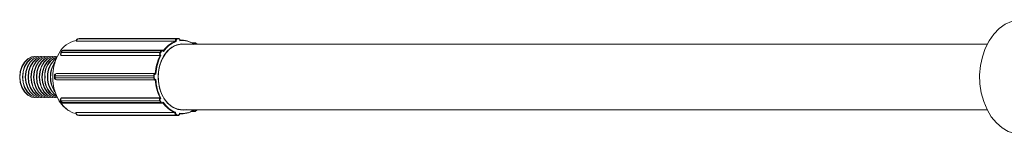
# Model space of a CAD drawing. Units: millimetres. Extents: x 0.29 to 7.19, y 0.27 to 4.37.
# Drawn here: x 1.51 to 1.76, y 2.12 to 2.15 of the extents above; entities that cross this region are included whole.
import ezdxf

# ---------------------------------------------------------------- set-up
doc = ezdxf.new("R2010")
doc.units = ezdxf.units.MM

msp = doc.modelspace()

# ---------------------------------------------------------------- linework, layer by layer
at = {"color": 7, "linetype": 'Continuous', "lineweight": 15}
for p, q in [((1.528891426139058, 2.141721034598536), (1.528530813471651, 2.141638110268463)), ((1.528942831685757, 2.141726827718731), (1.528582219018364, 2.141643903388672)), ((1.528582219018364, 2.141643903388672), (1.552724960711092, 2.141643903388672)), ((1.528942831685757, 2.141726827718731), (1.5530855733785, 2.141726827718731)), ((1.553146220394257, 2.141733752110529), (1.529003478701515, 2.141733752110529)), ((1.552724960711092, 2.141643903388672), (1.5530855733785, 2.141726827718731)), ((1.553165902616943, 2.141628212598139), (1.552805289949536, 2.14154528826808)), ((1.553146220394257, 2.141733752110529), (1.55315592459397, 2.141733576017959)), ((1.528146605750567, 2.141089789062537), (1.528149174233196, 2.141068906647977)), ((1.528282253366701, 2.141067903455653), (1.552424995059443, 2.141067903455653)), ((1.528282253366701, 2.141067903455653), (1.528286050408756, 2.14103703254175)), ((1.528286050408756, 2.14103703254175), (1.552428792101498, 2.14103703254175)), ((1.552428792101498, 2.14103703254175), (1.552424995059443, 2.141067903455653)), ((1.552565317428222, 2.141084488321656), (1.552580329710455, 2.140962434663738)), ((1.5535179226457, 2.141178037921907), (1.553502910363466, 2.141300091579826)), ((1.55405756034401, 2.141316929002986), (1.553532678939579, 2.141316929002986)), ((1.553540807869229, 2.141256645428417), (1.553533962584883, 2.141312299324472)), ((1.751004650179627, 2.140316929013483), (1.55405756034401, 2.140316929013483)), ((1.557236048915616, 2.140702008711873), (1.556448811630279, 2.140702008711873)), ((1.556909216564325, 2.140428442166428), (1.556920820435355, 2.140455427883101)), ((1.557762204351267, 2.140371343540355), (1.557446975871006, 2.140624762706327)), ((1.557808140618793, 2.140316929013483), (1.557762204351267, 2.140371343540355)), ((1.518048047310774, 2.137316929044989), (1.517979847475477, 2.137316929044989)), ((1.518730045663677, 2.137316929044989), (1.51866184582838, 2.137316929044989)), ((1.51941204401658, 2.137316929044989), (1.519343844181282, 2.137316929044989)), ((1.520094042369482, 2.137316929044989), (1.520025842534185, 2.137316929044989)), ((1.520776040722385, 2.137316929044989), (1.520707840887088, 2.137316929044989)), ((1.521458039075288, 2.137316929044989), (1.52138983923999, 2.137316929044989)), ((1.522140037428191, 2.137316929044989), (1.522071837592893, 2.137316929044989)), ((1.522822035781093, 2.137316929044989), (1.522753835945796, 2.137316929044989)), ((1.52348707105465, 2.137316929044989), (1.523435834298699, 2.137316929044989)), ((1.524600583507439, 2.138611208867719), (1.524363321327744, 2.138230742257253)), ((1.524746592126878, 2.13867104918447), (1.524509329947183, 2.138290582574005)), ((1.524509329947183, 2.138290582574005), (1.548652071639911, 2.138290582574005)), ((1.524550323431388, 2.137585700869753), (1.54869306512413, 2.137585700869767)), ((1.524550323431388, 2.137585700869753), (1.524567744708353, 2.137565389602347)), ((1.524567744708353, 2.137565389602347), (1.548710486401095, 2.137565389602347)), ((1.524746592126878, 2.13867104918447), (1.548889333819606, 2.13867104918447)), ((1.54916758948352, 2.138846634085443), (1.525024847790778, 2.138846634085443)), ((1.548652071639911, 2.138290582574005), (1.548889333819606, 2.13867104918447)), ((1.548710486401095, 2.137565389602347), (1.54869306512413, 2.137585700869767)), ((1.549013184787686, 2.138606166165719), (1.548775922607991, 2.138225699555239)), ((1.548808717395364, 2.137661794191846), (1.548877595517528, 2.137581489977567)), ((1.549494477184727, 2.138570703164778), (1.549425599062562, 2.138651007379071)), ((1.549458222938245, 2.138687058170763), (1.549433303427296, 2.138716111543378)), ((1.52283429697292, 2.132641044209965), (1.522831402891686, 2.132141059874559)), ((1.52296862319719, 2.132642107243317), (1.522965729115956, 2.132142122907911)), ((1.522965729115956, 2.132142122907911), (1.547108470808698, 2.132142122907911)), ((1.52296862319719, 2.132642107243317), (1.547111364889918, 2.132642107243317)), ((1.523337182672879, 2.133138134421987), (1.547479924365621, 2.133138134421987)), ((1.547108470808698, 2.132142122907911), (1.547111364889918, 2.132642107243317)), ((1.547252697804115, 2.13264131581197), (1.547249803722881, 2.132141331476564)), ((1.547503388151942, 2.133137883225078), (1.547480427665722, 2.133138131698804)), ((1.547638060507897, 2.133037158018599), (1.547547545384663, 2.133038137554909)), ((1.523325983928675, 2.131638195031659), (1.523348841242385, 2.131637947674452)), ((1.523328500429177, 2.131638181415742), (1.547471242121919, 2.131638181415742)), ((1.523328500429177, 2.131638181415742), (1.523351394331929, 2.131637933662578)), ((1.523351394331929, 2.131637933662578), (1.547494136024671, 2.131637933662578)), ((1.547494136024671, 2.131637933662578), (1.547471242121919, 2.131638181415742)), ((1.547540020773457, 2.13173817828282), (1.54763053589669, 2.131737198746524)), ((1.517979847475477, 2.127316929149973), (1.518048047310774, 2.127316929149973)), ((1.51866184582838, 2.127316929149973), (1.518730045663677, 2.127316929149973)), ((1.519343844181282, 2.127316929149973), (1.51941204401658, 2.127316929149973)), ((1.520025842534185, 2.127316929149973), (1.520094042369482, 2.127316929149973)), ((1.520707840887088, 2.127316929149973), (1.520776040722385, 2.127316929149973)), ((1.52138983923999, 2.127316929149973), (1.521458039075288, 2.127316929149973)), ((1.522071837592893, 2.127316929149973), (1.522140037428191, 2.127316929149973)), ((1.522753835945796, 2.127316929149973), (1.522822035781093, 2.127316929149973)), ((1.523435834298699, 2.127316929149973), (1.52348707105465, 2.127316929149973)), ((1.524362985458854, 2.127127191560096), (1.524348542525434, 2.127110885425655)), ((1.524507658568869, 2.12718484873233), (1.524490004351851, 2.127164917044798)), ((1.524490004351851, 2.127164917044798), (1.548632746044593, 2.127164917044798)), ((1.524507658568869, 2.12718484873233), (1.548650400261611, 2.12718484873233)), ((1.548632746044593, 2.127164917044798), (1.548650400261611, 2.12718484873233)), ((1.548817310610065, 2.127166609755779), (1.548747511517877, 2.127087806278173)), ((1.524294820449459, 2.12652089533454), (1.524527648639467, 2.126135341501428)), ((1.524440856318837, 2.126461010833783), (1.548583598011565, 2.126461010833783)), ((1.524440856318837, 2.126461010833783), (1.52467368450883, 2.126075457000656)), ((1.52467368450883, 2.126075457000656), (1.548816426201572, 2.126075457000656)), ((1.524955660731852, 2.125893809383815), (1.549098402424594, 2.125893809383815)), ((1.548816426201572, 2.126075457000656), (1.548583598011565, 2.126461010833783)), ((1.548708193091461, 2.126524681309366), (1.548941021281468, 2.12613912747624)), ((1.549352864811883, 2.126085366312072), (1.549422663904071, 2.126164169789678)), ((1.549359522979888, 2.12601906186929), (1.549384503762926, 2.126047265281603)), ((1.52804807742368, 2.123599442583401), (1.528045255070897, 2.123578526046987)), ((1.52818531085855, 2.123633168235418), (1.528181156931613, 2.123602383365299)), ((1.528181156931613, 2.123602383365299), (1.552323898624355, 2.123602383365299)), ((1.52818531085855, 2.123633168235418), (1.552328052551292, 2.123633168235418)), ((1.528418460912778, 2.123026853831337), (1.528778068476317, 2.122936135423988)), ((1.528474417252131, 2.123019963661097), (1.552617158944873, 2.123019963661097)), ((1.528474417252131, 2.123019963661097), (1.528834024815669, 2.122929245253761)), ((1.528834024815669, 2.122929245253761), (1.552976766508412, 2.122929245253761)), ((1.52890037205869, 2.122920946555855), (1.553043113751432, 2.122920946555855)), ((1.552323898624355, 2.123602383365299), (1.552328052551292, 2.123633168235418)), ((1.552480443262528, 2.123705953152356), (1.552464019972351, 2.123584239683826)), ((1.552976766508412, 2.122929245253761), (1.552617158944873, 2.123019963661097)), ((1.552698628228772, 2.123118303920467), (1.55305823579231, 2.123027585513118)), ((1.553398999637555, 2.123348371824722), (1.553415422927717, 2.123470085293253)), ((1.553426060122991, 2.123316929191962), (1.55405756034401, 2.123316929191962)), ((1.553429901687114, 2.123334999606914), (1.553437379562371, 2.123390418352162)), ((1.55405756034401, 2.124316929181465), (1.751004650179627, 2.124316929181465)), ((1.556317525374656, 2.123864047659954), (1.55714437335175, 2.123864047659954)), ((1.556826250790255, 2.124117482485264), (1.556814960758519, 2.124144715955115)), ((1.556913437986001, 2.124274467894001), (1.556958075137846, 2.124166795519148)), ((1.557159172512375, 2.123864457295074), (1.55714437335175, 2.123864047659954)), ((1.557349894730169, 2.123937026407052), (1.557668017291679, 2.124183591576486)), ((1.557356834266532, 2.124016065483236), (1.557674956828027, 2.12426263065267))]:
    msp.add_line(p, q, dxfattribs=at)
at = {"color": 8, "linetype": 'Continuous', "lineweight": 15}
for p, q in [((1.528530813471665, 2.141638110268463), (1.528582219018364, 2.141643903388672)), ((1.528891426139058, 2.141721034598536), (1.528942831685757, 2.141726827718731)), ((1.529003478701515, 2.141733752110529), (1.528942831685757, 2.141726827718731)), ((1.5530855733785, 2.141726827718731), (1.553146220394257, 2.141733752110529)), ((1.556867789756129, 2.140455427883101), (1.556920820435355, 2.140455427883101)), ((1.55705206596669, 2.140404744049906), (1.557014305459195, 2.140316929013483)), ((1.557738488152086, 2.140316929013483), (1.557452519986985, 2.140546825163202)), ((1.528418460912778, 2.123026853831337), (1.528474417252131, 2.123019963661097)), ((1.528778068476317, 2.122936135423988), (1.528834024815669, 2.122929245253761)), ((1.528834024815669, 2.122929245253761), (1.52890037205869, 2.122920946555855)), ((1.553042131422902, 2.122920948359951), (1.552976766508412, 2.122929245253761)), ((1.5567713727519, 2.124117482485264), (1.556826250790255, 2.124117482485264))]:
    msp.add_line(p, q, dxfattribs=at)
at = {"color": 7, "linetype": 'Continuous', "lineweight": 15, "flags": 128}
for points in [[(1.759407264402871, 2.118316929244461), (1.757764821043597, 2.118498225565634), (1.756164916104584, 2.119037419049636), (1.754648986283389, 2.119920544868481), (1.753256293366068, 2.121124730527331), (1.75202290736765, 2.122618788250168), (1.750980772337616, 2.124364022726741), (1.750156879025841, 2.126315233300847), (1.749572565836321, 2.128421884643547), (1.749242966173757, 2.130629415591617), (1.749176616496261, 2.132880652253096), (1.749375235225632, 2.135117288780936), (1.749833678241107, 2.137281397463955), (1.750540072109406, 2.13931692902398), (1.75147612160038, 2.141171164262847), (1.752617583523904, 2.142796079461849), (1.753934894615728, 2.144149590170858), (1.755393937210545, 2.145196641173474), (1.756956922871542, 2.145910114398735), (1.758583371091095, 2.146271531264848), (1.759407264402871, 2.146316928950487)], [(1.55405756034401, 2.140316929013483), (1.553436003783748, 2.140271658341053), (1.552199897455612, 2.139902983972892), (1.551050653379509, 2.139179594110036), (1.550042008931118, 2.138135313658498), (1.549221127203825, 2.136818972011572), (1.548626391714865, 2.135292119841626), (1.548285611634686, 2.133626151059179), (1.548214721461111, 2.131898964512903), (1.548417035939838, 2.130191321526059), (1.54888309507071, 2.128583069586814), (1.549591106446758, 2.127149408768407), (1.550507964242943, 2.125957375457293), (1.551590797207712, 2.125062707806254), (1.552788973275131, 2.124507239480312), (1.554046467063944, 2.124316943561016), (1.55405756034401, 2.124316929181465)], [(1.555144989042152, 2.124337717169244), (1.554285641543164, 2.124219879745286), (1.553050934842393, 2.1243513680886), (1.551863203166423, 2.124830989671), (1.550774356088869, 2.125637782727853), (1.549831981451891, 2.126736486531161), (1.549077265549133, 2.128079082452562), (1.548543193087088, 2.129606892607772), (1.548253105595098, 2.131253144361796), (1.548219681288547, 2.132945888613367), (1.548444380970043, 2.134611144316015), (1.548917384185277, 2.136176131804749), (1.549618018423988, 2.137572453616659), (1.550515662607967, 2.138739083788284), (1.551571085378985, 2.139625034983002), (1.552738159697459, 2.140191586882327), (1.553965878815436, 2.140413978449676), (1.555053743984804, 2.140316929013483)], [(1.514323079005781, 2.132316929097474), (1.514458681900184, 2.133665912939097), (1.51485543353704, 2.134914848820376), (1.515483908662464, 2.135971108880501), (1.516297496151498, 2.136756355142882), (1.51723585594198, 2.137212349484489), (1.517979847475477, 2.137316929044989)], [(1.514391278841064, 2.132316929097474), (1.514526881735467, 2.133665912939097), (1.514923633372323, 2.134914848820376), (1.515552108497761, 2.135971108880501), (1.516365695986782, 2.136756355142882), (1.517304055777277, 2.137212349484489), (1.518297594016264, 2.137305272891059), (1.518354946569861, 2.137299288843653)], [(1.515005077358683, 2.132316929097474), (1.515140680253072, 2.133665912939097), (1.515537431889928, 2.134914848820376), (1.516165907015367, 2.135971108880501), (1.516979494504401, 2.136756355142882), (1.517917854294883, 2.137212349484489), (1.51866184582838, 2.137316929044989)], [(1.515073277193967, 2.132316929097474), (1.51520888008837, 2.133665912939097), (1.515605631725226, 2.134914848820376), (1.51623410685065, 2.135971108880501), (1.517047694339684, 2.136756355142882), (1.51798605413018, 2.137212349484489), (1.518979592369167, 2.137305272891059), (1.519036944923389, 2.137299288843582)], [(1.515687075711586, 2.132316929097474), (1.515822678605989, 2.133665912939097), (1.516219430242845, 2.134914848820376), (1.51684790536827, 2.135971108880501), (1.517661492857304, 2.136756355142882), (1.518599852647785, 2.137212349484489), (1.519343844181282, 2.137316929044989)], [(1.515755275546869, 2.132316929097474), (1.515890878441272, 2.133665912939097), (1.516287630078129, 2.134914848820376), (1.516916105203553, 2.135971108880501), (1.517729692692587, 2.136756355142882), (1.518668052483083, 2.137212349484489), (1.51966159072207, 2.137305272891059), (1.519718943276192, 2.137299288843597)], [(1.516369074064489, 2.132316929097474), (1.516504676958878, 2.133665912939097), (1.516901428595734, 2.134914848820376), (1.517529903721172, 2.135971108880501), (1.518343491210207, 2.136756355142882), (1.519281851000688, 2.137212349484489), (1.520025842534185, 2.137316929044989)], [(1.516437273899772, 2.132316929097474), (1.516572876794175, 2.133665912939097), (1.516969628431031, 2.134914848820376), (1.517598103556455, 2.135971108880501), (1.51841169104549, 2.136756355142882), (1.519350050835971, 2.137212349484489), (1.520343589074972, 2.137305272891059), (1.520400941629195, 2.137299288843582)], [(1.517051072417392, 2.132316929097474), (1.51718667531178, 2.133665912939097), (1.517583426948637, 2.134914848820376), (1.518211902074075, 2.135971108880501), (1.519025489563109, 2.136756355142882), (1.519963849353591, 2.137212349484489), (1.520707840887088, 2.137316929044989)], [(1.517119272252675, 2.132316929097474), (1.517254875147078, 2.133665912939097), (1.517651626783934, 2.134914848820376), (1.518280101909358, 2.135971108880501), (1.519093689398392, 2.136756355142882), (1.520032049188874, 2.137212349484489), (1.521025587427875, 2.137305272891059), (1.521082939981984, 2.137299288843597)], [(1.517733070770294, 2.132316929097474), (1.517868673664683, 2.133665912939097), (1.518265425301539, 2.134914848820376), (1.518893900426978, 2.135971108880501), (1.519707487916012, 2.136756355142882), (1.520645847706493, 2.137212349484489), (1.52138983923999, 2.137316929044989)], [(1.517801270605577, 2.132316929097474), (1.517936873499981, 2.133665912939097), (1.518333625136837, 2.134914848820376), (1.518962100262261, 2.135971108880501), (1.519775687751295, 2.136756355142882), (1.520714047541777, 2.137212349484489), (1.521707585780778, 2.137305272891059), (1.521764938333096, 2.137299288843796)], [(1.518415069123197, 2.132316929097474), (1.518550672017586, 2.133665912939097), (1.518947423654442, 2.134914848820376), (1.51957589877988, 2.135971108880501), (1.520389486268915, 2.136756355142882), (1.521327846059396, 2.137212349484489), (1.522071837592893, 2.137316929044989)], [(1.51848326895848, 2.132316929097474), (1.518618871852883, 2.133665912939097), (1.519015623489739, 2.134914848820376), (1.519644098615164, 2.135971108880501), (1.520457686104198, 2.136756355142882), (1.521396045894679, 2.137212349484489), (1.522389584133681, 2.137305272891059), (1.522446936688258, 2.13729928884354)], [(1.5190970674761, 2.132316929097474), (1.519232670370489, 2.133665912939097), (1.519629422007345, 2.134914848820376), (1.520257897132783, 2.135971108880501), (1.521071484621817, 2.136756355142882), (1.522009844412299, 2.137212349484489), (1.522753835945796, 2.137316929044989)], [(1.519165267311383, 2.132316929097474), (1.519300870205786, 2.133665912939097), (1.519697621842642, 2.134914848820376), (1.520326096968066, 2.135971108880501), (1.521139684457101, 2.136756355142882), (1.522078044247582, 2.137212349484489), (1.523071582486583, 2.137305272891059), (1.52312893503974, 2.137299288843696)], [(1.519779065829002, 2.132316929097474), (1.519914668723391, 2.133665912939097), (1.520311420360247, 2.134914848820376), (1.520939895485686, 2.135971108880501), (1.521753482974706, 2.136756355142882), (1.522691842765202, 2.137212349484489), (1.523435834298699, 2.137316929044989)], [(1.519847265664286, 2.132316929097474), (1.519982868558689, 2.133665912939097), (1.520379620195545, 2.134914848820376), (1.521008095320969, 2.135971108880501), (1.521821682810003, 2.136756355142882), (1.522760042600485, 2.137212349484489), (1.523504034133996, 2.137316929044989)], [(1.523951419006867, 2.138156400785466), (1.523194255921414, 2.136658293875616), (1.522673143933975, 2.134982450981656), (1.522409417430541, 2.133197481308574), (1.52241387340516, 2.131376461724518), (1.522686329429693, 2.129593944985192), (1.523215631122486, 2.127922907535382), (1.523980108810054, 2.126431761844589), (1.524948464686037, 2.125181555592608), (1.526081054147102, 2.124223472370293), (1.527331508847642, 2.123596736217326), (1.528052752200015, 2.123402834922036)], [(1.52665689191463, 2.123958006004091), (1.526044842831926, 2.124313399667262), (1.524924837698212, 2.125260837520432), (1.523967241331949, 2.126497152591842), (1.523211257840916, 2.127971729997174), (1.522687837278031, 2.129624200364223), (1.522418408542666, 2.131386911361989), (1.522414002078879, 2.133187697395119), (1.522674798287827, 2.134952834071829), (1.523190120142079, 2.136610056489179), (1.523938870304367, 2.1380915177667)], [(1.517979847475477, 2.127316929149973), (1.51723585594198, 2.127421508710459), (1.516297496151498, 2.12787750305208), (1.515483908662464, 2.128662749314447), (1.51485543353704, 2.129719009374572), (1.514458681900184, 2.130967945255851), (1.514323079005781, 2.132316929097474)], [(1.518354946569861, 2.127334569351309), (1.518297594016264, 2.127328585303903), (1.517304055777277, 2.127421508710459), (1.516365695986782, 2.12787750305208), (1.515552108497761, 2.128662749314447), (1.514923633372323, 2.129719009374572), (1.514526881735467, 2.130967945255851), (1.514391278841064, 2.132316929097474)], [(1.51866184582838, 2.127316929149973), (1.517917854294883, 2.127421508710459), (1.516979494504401, 2.12787750305208), (1.516165907015367, 2.128662749314447), (1.515537431889928, 2.129719009374572), (1.515140680253072, 2.130967945255851), (1.515005077358683, 2.132316929097474)], [(1.519036944923389, 2.12733456935138), (1.518979592369167, 2.127328585303903), (1.51798605413018, 2.127421508710459), (1.517047694339684, 2.12787750305208), (1.51623410685065, 2.128662749314447), (1.515605631725226, 2.129719009374572), (1.51520888008837, 2.130967945255851), (1.515073277193967, 2.132316929097474)], [(1.519343844181282, 2.127316929149973), (1.518599852647785, 2.127421508710459), (1.517661492857304, 2.12787750305208), (1.51684790536827, 2.128662749314447), (1.516219430242845, 2.129719009374572), (1.515822678605989, 2.130967945255851), (1.515687075711586, 2.132316929097474)], [(1.519718943276207, 2.127334569351365), (1.51966159072207, 2.127328585303903), (1.518668052483083, 2.127421508710459), (1.517729692692587, 2.12787750305208), (1.516916105203553, 2.128662749314447), (1.516287630078129, 2.129719009374572), (1.515890878441272, 2.130967945255851), (1.515755275546869, 2.132316929097474)], [(1.520025842534185, 2.127316929149973), (1.519281851000688, 2.127421508710459), (1.518343491210207, 2.12787750305208), (1.517529903721172, 2.128662749314447), (1.516901428595734, 2.129719009374572), (1.516504676958878, 2.130967945255851), (1.516369074064489, 2.132316929097474)], [(1.52040094162918, 2.12733456935138), (1.520343589074972, 2.127328585303903), (1.519350050835971, 2.127421508710459), (1.51841169104549, 2.12787750305208), (1.517598103556455, 2.128662749314447), (1.516969628431031, 2.129719009374572), (1.516572876794175, 2.130967945255851), (1.516437273899772, 2.132316929097474)], [(1.520707840887088, 2.127316929149973), (1.519963849353591, 2.127421508710459), (1.519025489563109, 2.12787750305208), (1.518211902074075, 2.128662749314447), (1.517583426948637, 2.129719009374572), (1.51718667531178, 2.130967945255851), (1.517051072417392, 2.132316929097474)], [(1.521082939981998, 2.127334569351365), (1.521025587427875, 2.127328585303903), (1.520032049188874, 2.127421508710459), (1.519093689398392, 2.12787750305208), (1.518280101909358, 2.128662749314447), (1.517651626783934, 2.129719009374572), (1.517254875147078, 2.130967945255851), (1.517119272252675, 2.132316929097474)], [(1.52138983923999, 2.127316929149973), (1.520645847706493, 2.127421508710459), (1.519707487916012, 2.12787750305208), (1.518893900426978, 2.128662749314447), (1.518265425301539, 2.129719009374572), (1.517868673664683, 2.130967945255851), (1.517733070770294, 2.132316929097474)], [(1.521764938333096, 2.127334569351152), (1.521707585780778, 2.127328585303903), (1.520714047541777, 2.127421508710459), (1.519775687751295, 2.12787750305208), (1.518962100262261, 2.128662749314447), (1.518333625136837, 2.129719009374572), (1.517936873499981, 2.130967945255851), (1.517801270605577, 2.132316929097474)], [(1.522071837592893, 2.127316929149973), (1.521327846059396, 2.127421508710459), (1.520389486268915, 2.12787750305208), (1.51957589877988, 2.128662749314447), (1.518947423654442, 2.129719009374572), (1.518550672017586, 2.130967945255851), (1.518415069123197, 2.132316929097474)], [(1.522446936688272, 2.127334569351422), (1.522389584133681, 2.127328585303903), (1.521396045894679, 2.127421508710459), (1.520457686104198, 2.12787750305208), (1.519644098615164, 2.128662749314447), (1.519015623489739, 2.129719009374572), (1.518618871852883, 2.130967945255851), (1.51848326895848, 2.132316929097474)], [(1.522753835945796, 2.127316929149973), (1.522009844412299, 2.127421508710459), (1.521071484621817, 2.12787750305208), (1.520257897132783, 2.128662749314447), (1.519629422007345, 2.129719009374572), (1.519232670370489, 2.130967945255851), (1.5190970674761, 2.132316929097474)], [(1.52312893503974, 2.127334569351252), (1.523071582486583, 2.127328585303903), (1.522078044247582, 2.127421508710459), (1.521139684457101, 2.12787750305208), (1.520326096968066, 2.128662749314447), (1.519697621842642, 2.129719009374572), (1.519300870205786, 2.130967945255851), (1.519165267311383, 2.132316929097474)], [(1.523435834298699, 2.127316929149973), (1.522691842765202, 2.127421508710459), (1.521753482974706, 2.12787750305208), (1.520939895485686, 2.128662749314447), (1.520311420360247, 2.129719009374572), (1.519914668723391, 2.130967945255851), (1.519779065829002, 2.132316929097474)], [(1.523504034133996, 2.127316929149973), (1.522760042600485, 2.127421508710459), (1.521821682810003, 2.12787750305208), (1.521008095320969, 2.128662749314447), (1.520379620195545, 2.129719009374572), (1.519982868558689, 2.130967945255851), (1.519847265664286, 2.132316929097474)], [(1.55305823579231, 2.123027585513118), (1.553115380431539, 2.123020985208516), (1.553172368784207, 2.123029755193986), (1.553227010819871, 2.123053558443903), (1.553277206675762, 2.123091480212739), (1.553321027353267, 2.123142063188158), (1.553356788848323, 2.123203363494799), (1.553383116866744, 2.123273025396262), (1.553398999637555, 2.123348371824722)]]:
    msp.add_lwpolyline(points, dxfattribs=at)
at = {"color": 8, "linetype": 'Continuous', "lineweight": 15, "flags": 128}
msp.add_lwpolyline([(1.557674956828027, 2.12426263065267), (1.557721834998208, 2.124307799015174), (1.55772930900169, 2.124316929181465)], dxfattribs=at)
at = {"color": 7, "linetype": 'Continuous', "lineweight": 15}
for centre, radius, start, end in [((1.528642866034108, 2.141150827785712), 0.0004999999947498352, 102.9502620161797, 187.0120131919668), ((1.528774660877563, 2.141177577630959), 0.0005044735686591396, 112.4248077755702, 192.5565569030939), ((1.529003478701515, 2.141233752115784), 0.0004999999947499945, 90, 102.9502620177721), ((1.552917402570291, 2.141177577630959), 0.0005044735686557645, 112.4248077755843, 192.5565569034332), ((1.552959243436892, 2.141172227661915), 0.0004035788549277726, 112.4248077754937, 192.5565569052343), ((1.552703745827248, 2.141544597727606), 0.0001015464702384189, 0.3896281143609046, 77.94104911315155), ((1.553064358494655, 2.141627522057664), 0.0001015464702388642, 0.3896281143592006, 77.94104911484902), ((1.553185159591141, 2.141310863033073), 0.0003179332909779898, 358.0584702698662, 93.4724865937004), ((1.529449586808841, 2.135087137665383), 0.006296842484843324, 101.8866251956746, 150.828268548656), ((1.554698700641115, 2.135003705514439), 0.00644620196679646, 110.6177215568174, 144.9381892778138), ((1.554756252983072, 2.134968446199895), 0.006376718575652399, 109.9517879127602, 145.6041229218576), ((1.552409619970948, 2.141799907037001), 0.000732165033620326, 271.2032702980848, 282.2778996364996), ((1.554038737809822, 2.136214547054482), 0.005098682211568211, 55.73755596352455, 95.94520456717063), ((1.554108342882433, 2.136164731046239), 0.005047954227771817, 54.9659411888131, 96.71681934160743), ((1.556903088604461, 2.140214239657613), 0.0002418391571670292, 51.97404616541165, 85.79525672132196), ((1.557300339075443, 2.140340367217878), 0.0002564837480781589, 53.60593596627135, 165.4634409527997), ((1.52511483710386, 2.132851944679732), 0.004684425693980009, 110.5827729716054, 186.5581513353413), ((1.525212633706406, 2.132842834944743), 0.004712804749413028, 111.8573947113575, 186.4070287331128), ((1.526250010284929, 2.132691251853192), 0.005120647698099374, 125.1379396657372, 184.1920988527318), ((1.526359046025039, 2.1326797493161), 0.005160553756060142, 126.6734531958376, 184.0315889208013), ((1.524787585611083, 2.137966167480233), 0.0004999999947503793, 148.0519880120839, 220.6201839256522), ((1.524537525480074, 2.13776419834122), 0.0001789556785266061, 223.6620825453469, 274.100987892168), ((1.525048216540558, 2.137968289484338), 0.000627910500123306, 149.1175293758892, 217.5392216987541), ((1.525024847790778, 2.138346634090698), 0.0004999999947501727, 90, 148.0519880120704), ((1.558659646981543, 2.132473149847488), 0.01117661406583323, 152.8954498072313, 176.5902817908537), ((1.558668452637949, 2.132469669278411), 0.01104498048947294, 152.430873295895, 177.0548583022245), ((1.5491909582333, 2.137968289484352), 0.0006279105001236085, 149.1175293776543, 217.5392216987418), ((1.548632808108312, 2.138103164641254), 0.0001884053214906453, 40.57020272481376, 84.13152869821374), ((1.548672510845709, 2.137742875893895), 0.000158513300940604, 277.4504717885402, 329.2353004451115), ((1.549207031882691, 2.137967865083514), 0.0005023284000991177, 149.1175293767273, 217.539221699315), ((1.548870070287993, 2.138483631251706), 0.0001884053215017126, 40.57020272799428, 84.13152869435287), ((1.54923346813921, 2.138499124806717), 0.0002449134694032807, 38.3269353092528, 154.0836882653249), ((1.527830658895585, 2.132424703783716), 0.006006564976357234, 144.5885061984586, 181.028102762373), ((1.527959560764419, 2.132415333584934), 0.006067098123131067, 146.8044463163954, 180.9293419909517), ((1.525114837103903, 2.131781913515244), 0.004684425694014678, 173.4418486650629, 249.417227027094), ((1.525212633706577, 2.131791023250305), 0.004712804749568141, 173.5929712683161, 248.1426052860141), ((1.526365270801481, 2.131997175856757), 0.005231988275560158, 176.4961819303566, 234.173779548802), ((1.526474807668055, 2.132007224776292), 0.005272648847612472, 176.6326280136336, 232.6623298671554), ((1.527830658895656, 2.132209154411246), 0.006006564976431529, 178.9718972377753, 215.411493799033), ((1.527959560764462, 2.132218524610028), 0.006067098123182011, 179.0706580091903, 213.1955536825282), ((1.523331394510411, 2.132138165751162), 0.0004999999947507308, 179.6683560324411, 269.3799808963199), ((1.523334288591645, 2.132638150086581), 0.0004999999947507225, 90, 179.6683560340695), ((1.523413220397178, 2.132081713064029), 0.0004515504357367, 172.3117382191313, 259.1860676879485), ((1.523411477901011, 2.132697993751751), 0.0004463671028684145, 99.58114292793621, 187.1924799643791), ((1.54755596208992, 2.132081713064029), 0.000451550435736243, 172.3117382191238, 259.1860676879551), ((1.547554219593753, 2.132697993751751), 0.0004463671028671825, 99.58114292794606, 187.1924799643404), ((1.547093390595084, 2.116829183824354), 0.01531294650906851, 89.41474569095702, 89.94357501781712), ((1.547096284676659, 2.117329168219843), 0.01531294644898614, 89.41474568993681, 89.94357501892503), ((1.547607796747858, 2.132093003601458), 0.0003612403485934894, 172.3117382191789, 259.1860676882154), ((1.54760698156716, 2.132686025018717), 0.0003570936822902622, 99.58114292652506, 187.1924799642694), ((1.547460417519932, 2.13305208111996), 8.823654468992148e-05, 350.9077311053346, 77.22785149041975), ((1.547451537062631, 2.131725386403534), 8.94035751937154e-05, 282.7328639430558, 8.22612220421502), ((1.558740793755806, 2.132181523548386), 0.01125978685788672, 182.7671498283799, 206.344211751972), ((1.5587486248284, 2.132184692021031), 0.0111270908922316, 182.3048605155656, 206.80650106484), ((1.524722832541858, 2.126779363211686), 0.0004999999947511522, 138.4675258970301, 211.1269318531039), ((1.524982276893983, 2.126776876757038), 0.0006268233568360957, 141.7525908658277, 210.2593785890572), ((1.549125018586725, 2.126776876757038), 0.0006268233568408009, 141.7525908647911, 210.2593785884187), ((1.548612077837522, 2.127010196904127), 0.0001560945121247365, 29.81457994743752, 82.39121969813915), ((1.549141329551592, 2.126777374047965), 0.0005014586854749934, 141.7525908656182, 210.2593785876849), ((1.524955660731852, 2.126393809378573), 0.000499999994750921, 211.1269318539505, 270), ((1.548564472839775, 2.126652180035737), 0.0001921234914676069, 275.7130417458214, 318.4227658798046), ((1.548797301029783, 2.126266626202611), 0.0001921234914572331, 275.7130417457952, 318.4227658797526), ((1.549163882421698, 2.126242012908737), 0.0002454638467174032, 204.780745111001, 320.344827344866), ((1.554756055470623, 2.129703769798756), 0.006538149701342272, 214.2063288732914, 248.2005246136679), ((1.554812854304505, 2.129738139223736), 0.006467411388531545, 213.546395380508, 248.8604581064157), ((1.528540764495151, 2.123511664957949), 0.0004999999947516417, 172.3152637842371, 255.8413802658717), ((1.52867772617147, 2.123487375049482), 0.0005097135692450612, 166.9598832195049, 246.492509507611), ((1.52890037205869, 2.123420946550599), 0.0004999999947502638, 255.8413802658712, 270), ((1.552820467864198, 2.123487375049482), 0.0005097135692335024, 166.9598832191035, 246.4925095084398), ((1.552308465654665, 2.122933054970918), 0.0006695062927896577, 76.56501558421617, 88.67914257768358), ((1.552861275364226, 2.123492233031175), 0.0004077708553900867, 166.9598832195164, 246.4925095098237), ((1.552595841159363, 2.123120540680109), 0.0001028114036988274, 281.9670099124765, 358.7533775954416), ((1.552955448722901, 2.123029822272759), 0.0001028114036975846, 281.9670099123883, 358.7533775954255), ((1.554045463732525, 2.128386200745883), 0.005065600360009911, 262.7578108481612, 303.1427131862036), ((1.554114888947442, 2.128436413113793), 0.005015342932829044, 261.9830966575719, 303.9174273764632), ((1.556808653565955, 2.124365377587484), 0.0002485189007024532, 274.0604200189741, 306.9593544956869), ((1.557208934737591, 2.12422762189755), 0.0002581286251065589, 193.6295683664642, 304.9574773630276)]:
    msp.add_arc(centre, radius, start, end, dxfattribs=at)
at = {"color": 8, "linetype": 'Continuous', "lineweight": 15}
for centre, radius, start, end in [((1.528242740445439, 2.141254317943439), 0.000190556113007087, 239.7021340564218, 281.9674420603515), ((1.553504664103404, 2.141341237503656), 4.118328121514583e-05, 267.5593909170867, 315.3512147023151), ((1.557261294424183, 2.140344469113405), 0.0003580982904820902, 93.31071833958566, 161.9494699836626), ((1.557396647273979, 2.14058201056719), 6.602857497461573e-05, 327.7996484243722, 40.37874435415797), ((1.557724048417843, 2.140333401073821), 5.380990635852749e-05, 342.1746967537529, 44.83927756942431), ((1.524487040232135, 2.138136920290666), 0.0001552705017557743, 81.74644149911208, 142.8252166792943), ((1.524724302411801, 2.138517386901189), 0.0001552705017033957, 81.74644148496849, 142.8252166896791), ((1.525042191432124, 2.138510875702554), 0.0003362060284685612, 92.95699253952232, 151.5485013477648), ((1.549182331551339, 2.138515306116208), 0.0003318185861453621, 93.19981481348016, 152.007102998003), ((1.549384582541581, 2.138688865197413), 5.58172858795029e-05, 317.2933145733684, 29.2389902128259), ((1.522925009003021, 2.128800220931613), 0.003342150048513487, 89.30190197773165, 91.60493588560423), ((1.522927903084327, 2.129300205262357), 0.003342150053179119, 89.30190197992445, 91.60493588458169), ((1.524477727127579, 2.12698486185332), 0.0001804732728554199, 86.09927378840233, 135.7096340325476), ((1.524417889456462, 2.126613008904375), 0.0001537234212216471, 216.8137852755227, 278.5923771460523), ((1.524650717646455, 2.12622745507122), 0.0001537234211882172, 216.8137852660427, 278.5923771476862), ((1.524970981685417, 2.126227275735875), 0.000333818123492657, 207.0517298639521, 267.3694224750373), ((1.549116757884438, 2.126232133706058), 0.0003387428371885755, 207.5500994677233, 267.1383515443902), ((1.549310495792415, 2.126047629618345), 5.673792263533392e-05, 329.7447772324199, 41.69040514306862), ((1.52814188209712, 2.12342710295238), 0.0001796266566462253, 77.37042117546834, 122.543009455563), ((1.553397377960582, 2.123302215203072), 4.618510103488055e-05, 45.2333196971277, 87.98778508264698), ((1.55717207314682, 2.124225195805455), 0.0003622088646726452, 197.3002492930787, 265.6140432637188), ((1.557299638459913, 2.123981268682105), 6.69490676832528e-05, 318.6117273250175, 31.31550672962505), ((1.557617741123099, 2.124227829943553), 6.696809873132398e-05, 318.6552166600863, 31.30951476998548)]:
    msp.add_arc(centre, radius, start, end, dxfattribs=at)
at = {"color": 7, "linetype": 'Continuous', "lineweight": 15}
for points, knots in [([(1.553533962584883, 2.141312299324458), (1.55352135470844, 2.14137242102689), (1.553495399410313, 2.141496191014514), (1.553394179935555, 2.141635764657156), (1.553274569778328, 2.141719765331022), (1.553192037227223, 2.141725622203527), (1.553157378550839, 2.141728081735497)], [0, 0, 0, 0, 0.27499548736806, 0.5661214952187733, 0.8177972874579091, 1, 1, 1, 1]), ([(1.528286050408756, 2.14103703254175), (1.52825260128532, 2.14103852329821), (1.528185705578654, 2.141041504697927), (1.528145738808607, 2.141055628332257), (1.528152617597872, 2.141067391530516), (1.528153806247492, 2.141069424202346)], [0, 0, 0, 0, 0.4527335776825879, 0.9054327732583519, 1, 1, 1, 1]), ([(1.552428792101498, 2.14103703254175), (1.552435640348538, 2.141036480275023), (1.552449308564992, 2.141035378021986), (1.5524775743684, 2.141026437100226), (1.55251267135063, 2.141010543607113), (1.552548923762604, 2.140988219301651), (1.552570836584341, 2.140970946191377), (1.552579920315569, 2.14096280172679), (1.552580329710455, 2.140962434663738)], [0, 0, 0, 0, 0.146655557712231, 0.2927055491326712, 0.4928395019782716, 0.7609492971458387, 0.9892262186998355, 1, 1, 1, 1]), ([(1.5535179226457, 2.141178037921907), (1.553518218745968, 2.141178567286222), (1.553524788674881, 2.141190312921982), (1.553535594868894, 2.141214894409632), (1.553543241434571, 2.14124222353529), (1.5535402611054, 2.141254144686844), (1.553539672606551, 2.141256498649629)], [0, 0, 0, 0, 0.01879822188653868, 0.4170985127539465, 0.8848996757448753, 0.9999999999999999, 0.9999999999999999, 0.9999999999999999, 0.9999999999999999]), ([(1.557000505269233, 2.140316929013483), (1.55699828512866, 2.140324766162212), (1.556991564532797, 2.140348490024468), (1.556973516881559, 2.140382012081506), (1.556950262947613, 2.140409872738889), (1.556928514038336, 2.14042553982512), (1.556915657921483, 2.140427473385902), (1.556909216564325, 2.140428442166428)], [0, 0, 0, 0, 0.1480751760581349, 0.4482389200857574, 0.672299949095465, 0.8358109920742727, 1, 1, 1, 1]), ([(1.557446975871006, 2.140624762706327), (1.557406090086364, 2.140652894752041), (1.557342183707807, 2.140696866444873), (1.557268127403535, 2.140695494878504), (1.557241450565531, 2.140695000807757)], [0, 0, 0, 0, 0.6397762720396617, 1, 1, 1, 1]), ([(1.548710486401095, 2.137565389602347), (1.548717449084254, 2.137565511966717), (1.548731345700435, 2.137565756190188), (1.548761466106232, 2.137567729924715), (1.548799867033967, 2.137571211481362), (1.548840778323072, 2.137576033776899), (1.548866313298223, 2.137579699538694), (1.548877108967279, 2.137581412764167), (1.548877595517528, 2.137581489977567)], [0, 0, 0, 0, 0.1466555577104495, 0.2927055491360927, 0.4928395019965619, 0.7609492971474205, 0.9892262186985908, 1, 1, 1, 1]), ([(1.549433303427296, 2.138716111543378), (1.549395966691083, 2.138750367207439), (1.549323693974817, 2.138816675892702), (1.549221010087496, 2.138854565621831), (1.549169691727062, 2.138843988247661), (1.549162950865895, 2.138842598869463)], [0, 0, 0, 0, 0.481418841179976, 0.9318823991490925, 0.9999999999999999, 0.9999999999999999, 0.9999999999999999, 0.9999999999999999]), ([(1.549458022282199, 2.138686910798828), (1.549463992371916, 2.138678547696575), (1.549478387530062, 2.138658382475374), (1.54949019469888, 2.138617418325826), (1.549493956490966, 2.138586169592305), (1.549494454729601, 2.13857137016068), (1.549494477184727, 2.138570703164778)], [0, 0, 0, 0, 0.2725187947553545, 0.6571008702193171, 0.9845458716979516, 1, 1, 1, 1]), ([(1.547502818268374, 2.133137886668823), (1.547509542840647, 2.133137136080922), (1.547522964218278, 2.133135638004422), (1.547549234766525, 2.133123497550532), (1.547580810802874, 2.133101957972801), (1.547612182735836, 2.133071807475634), (1.547630382027638, 2.13304857945862), (1.547637729370354, 2.133037650572792), (1.547638060507897, 2.133037158018599)], [0, 0, 0, 0, 0.1466555577072906, 0.2927055491437474, 0.4928395019944981, 0.7609492971372054, 0.989226218698337, 1, 1, 1, 1]), ([(1.547494136024671, 2.131637933662578), (1.547500869223487, 2.131638673402382), (1.547514307818549, 2.131640149827494), (1.547540717896627, 2.131652114685981), (1.547572541483806, 2.131673342233345), (1.547604259924331, 2.131703054724216), (1.547622726159492, 2.131725944107362), (1.547630199098638, 2.131736713385681), (1.54763053589669, 2.131737198746524)], [0, 0, 0, 0, 0.1466555577101766, 0.2927055491325931, 0.4928395019830049, 0.7609492971391029, 0.989226218697059, 1, 1, 1, 1]), ([(1.524364210452919, 2.127125924691843), (1.524386367850457, 2.127145636931363), (1.524424062931789, 2.127179172208745), (1.524483258510504, 2.127183191857501), (1.524507658568869, 2.12718484873233)], [0, 0, 0, 0, 0.587806067824003, 1, 1, 1, 1]), ([(1.548650400261611, 2.12718484873233), (1.548657361436202, 2.127184710475976), (1.548671255041501, 2.127184434534161), (1.548701351109532, 2.127182203652826), (1.548739709089407, 2.12717826549434), (1.548780560847295, 2.127172803120605), (1.548806050525503, 2.127168643333409), (1.548816825014388, 2.12716669745463), (1.548817310610065, 2.127166609755779)], [0, 0, 0, 0, 0.1466555577029384, 0.2927055491329172, 0.492839501980597, 0.7609492971355492, 0.9892262187078834, 1, 1, 1, 1]), ([(1.549099607926752, 2.125902575887256), (1.549125785382532, 2.12590119112831), (1.549198767750159, 2.125897330440413), (1.549289297972198, 2.125948664004856), (1.549341737592133, 2.126001232703334), (1.549359522979888, 2.12601906186929)], [0, 0, 0, 0, 0.2698601696478537, 0.7523662449696012, 1, 1, 1, 1]), ([(1.549384402660568, 2.126047341178765), (1.549390638845043, 2.126055917632574), (1.549405444240126, 2.126076279087119), (1.549417847213466, 2.126117484578732), (1.549421964183825, 2.126148715832077), (1.549422633728359, 2.126163503331544), (1.549422663904071, 2.126164169789678)], [0, 0, 0, 0, 0.2778326348330898, 0.6596055550414618, 0.9846587553885803, 1, 1, 1, 1]), ([(1.528048550124485, 2.12359938301822), (1.528048442192247, 2.123599753798761), (1.528046843086631, 2.123605247220215), (1.528056929816305, 2.123613687062207), (1.528079724556807, 2.123623927689639), (1.528112836928404, 2.123629752046075), (1.528148862905727, 2.123632700813364), (1.528173111944287, 2.123633011792027), (1.52818531085855, 2.123633168235418)], [0, 0, 0, 0, 0.01671099959600216, 0.2475873275212322, 0.4718689393942004, 0.7026903521855978, 0.8504330432682602, 1, 1, 1, 1]), ([(1.552328052551292, 2.123633168235418), (1.552334907113593, 2.123633707002302), (1.552348587934535, 2.123634782311402), (1.552376955980154, 2.123643504856776), (1.552412234713263, 2.123659010825666), (1.552448742425714, 2.123680792480759), (1.552470852791831, 2.12369764733403), (1.552480029669628, 2.123705594960601), (1.552480443262528, 2.123705953152356)], [0, 0, 0, 0, 0.1466555577094107, 0.2927055491325292, 0.4928395019797568, 0.760949297146892, 0.9892262187063576, 1, 1, 1, 1]), ([(1.553041986229335, 2.122928116565394), (1.553061541613662, 2.122926382527357), (1.553127636204128, 2.122920521710103), (1.553236099702605, 2.122975006302898), (1.553345131187005, 2.123083403281189), (1.553408033092143, 2.123214275559921), (1.553424300166814, 2.123304076806381), (1.553429901687114, 2.123334999606914)], [0, 0, 0, 0, 0.1020865726600504, 0.3450389980297798, 0.593424150086805, 0.8599967772515001, 1, 1, 1, 1]), ([(1.553436238655852, 2.123390579978295), (1.553436863653051, 2.123392993214626), (1.553439995913539, 2.123405087484759), (1.553432669284479, 2.123432782464835), (1.553422145971911, 2.12345766249739), (1.55341571286171, 2.123469549555185), (1.553415422927717, 2.123470085293253)], [0, 0, 0, 0, 0.1164350798932891, 0.5835306258965586, 0.9812301327611822, 1, 1, 1, 1]), ([(1.556814960758519, 2.124144715955115), (1.556821415379009, 2.124145679650216), (1.556834297967715, 2.12414760306115), (1.556856193009654, 2.124163197657328), (1.556879972119479, 2.124190892338436), (1.556900344543212, 2.124229726143827), (1.556909987116487, 2.124259709064422), (1.556913289165866, 2.124273831413536), (1.556913437986001, 2.124274467894001)], [0, 0, 0, 0, 0.1466555577120382, 0.2927055491467908, 0.4928395019935289, 0.7609492971474223, 0.9892262187174833, 1, 1, 1, 1]), ([(1.557161704863066, 2.123868151589694), (1.557203294969117, 2.123873251419216), (1.557270834758913, 2.123881533230577), (1.557327950214148, 2.123921623278495), (1.557349894730169, 2.123937026407038)], [0, 0, 0, 0, 0.6157867264298654, 1, 1, 1, 1]), ([(1.557668017291665, 2.124183591576486), (1.557712831744585, 2.124220313970657), (1.557758474743384, 2.124257715301784), (1.557780085465655, 2.124315873451213), (1.557780477759653, 2.124316929181465)], [0, 0, 0, 0, 0.9818472515819012, 1, 1, 1, 1])]:
    msp.add_open_spline(points, degree=3, knots=knots, dxfattribs=at)

doc.saveas('drawing.dxf')
